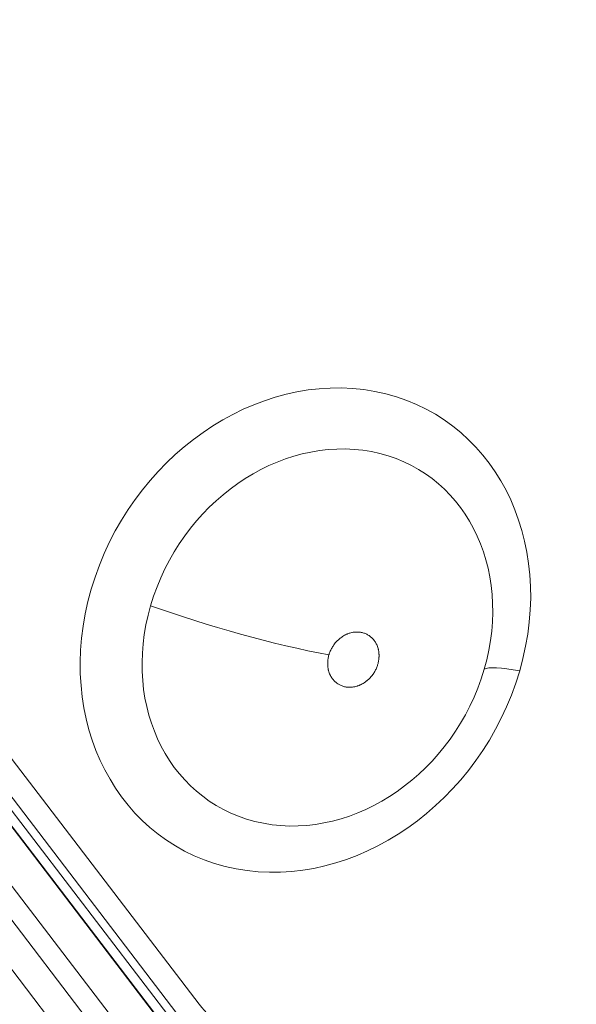
# Model space of a CAD drawing. Units: millimetres. Extents: x 2793 to 15018, y 1945 to 4703.
# Drawn here: x 3384 to 3462, y 3244 to 3382 of the extents above; entities that cross this region are included whole.
import ezdxf

# ---------------------------------------------------------------- set-up
doc = ezdxf.new("R2010")
doc.units = ezdxf.units.MM
doc.styles.get("Standard").update_dxf_attribs({"font": 'arial.ttf'})
doc.dimstyles.new('ISO-25', dxfattribs={"dimtxt": 2.5, "dimasz": 2.5, "dimexe": 1.25, "dimexo": 0.625, "dimtad": 1, "dimtxsty": 'Standard', "dimcen": 2.5, "dimadec": 0, "dimazin": 0, "dimtfac": 1, "dimtmove": 0, "dimatfit": 3, "dimfxl": 1, "dimarcsym": 0})

# ---------------------------------------------------------------- blocks, each defined once
blk = doc.blocks.new('*D23')
at = {"color": 0, "lineweight": -2, "transparency": 16777216}
for p, q in [((3163.87, 4049.34), (3163.87, 4100.59)), ((4909.37, 4049.34), (4909.37, 4100.59)), ((3263.87, 4099.34), (4809.37, 4099.34))]:
    blk.add_line(p, q, dxfattribs=at)
at = {"color": 0, "transparency": 16777216}
for points in [[(3263.87, 4116), (3263.87, 4082.67), (3163.87, 4099.34)], [(4809.37, 4116), (4809.37, 4082.67), (4909.37, 4099.34)]]:
    blk.add_solid(points, dxfattribs=at)
at = {"layer": 'Defpoints', "color": 0, "transparency": 16777216}
for p in [(4909.37, 4099.34), (3163.87, 3342.37), (4909.37, 2763.14)]:
    blk.add_point(p, dxfattribs=at)
at = {"color": 0, "transparency": 16777216, "insert": (4036.62, 4251.45), "char_height": 200, "attachment_point": 5}
blk.add_mtext('175', dxfattribs=at)
blk = doc.blocks.new('*D24')
at = {"color": 0, "lineweight": -2, "transparency": 16777216}
for p, q in [((3126.39, 4030.66), (3075.14, 4030.66)), ((3076.39, 3930.66), (3076.39, 2512.04)), ((3126.39, 2412.04), (3075.14, 2412.04))]:
    blk.add_line(p, q, dxfattribs=at)
at = {"color": 0, "transparency": 16777216}
for points in [[(3059.72, 3930.66), (3093.06, 3930.66), (3076.39, 4030.66)], [(3059.72, 2512.04), (3093.06, 2512.04), (3076.39, 2412.04)]]:
    blk.add_solid(points, dxfattribs=at)
at = {"layer": 'Defpoints', "color": 0, "transparency": 16777216}
for p in [(3705.05, 4030.66), (3076.39, 2412.04), (4193.32, 2412.04)]:
    blk.add_point(p, dxfattribs=at)
at = {"color": 0, "transparency": 16777216, "insert": (2924.27, 3221.35), "char_height": 200, "attachment_point": 5, "rotation": 90}
blk.add_mtext('160', dxfattribs=at)

msp = doc.modelspace()

# ---------------------------------------------------------------- linework, layer by layer
at = {"color": 0, "linetype": 'Continuous', "lineweight": 0}
for p, q in [((3419.512, 3220.588), (3262.367, 3426.02)), ((3263.344, 3424.824), (3417.18, 3223.717)), ((3272.378, 3422.423), (3408.878, 3243.979)), ((3414.602, 3218.719), (3260.887, 3419.667)), ((3407.49, 3240.446), (3270.99, 3418.89)), ((3408.809, 3236.841), (3272.308, 3415.285)), ((3266.613, 3407.416), (3404.009, 3227.801)), ((3401.08, 3224.718), (3263.684, 3404.333))]:
    msp.add_line(p, q, dxfattribs=at)
at = {"color": 0, "linetype": 'Continuous', "lineweight": 0, "extrusion": (0, 0, -1)}
for centre, major_axis, ratio, start_param, end_param in [((3355.8, 3424.212), (-26.166, -42.448), 0.8509158, -1.8843959, 1.2571967), ((3423.741, 3296.332), (18.494, 30.002), 0.8509158, -5.0259886, 1.2571967), ((3425.418, 3295.298), (14.398, 23.357), 0.8509158, -1.8843959, 1.2571967), ((3425.418, 3295.298), (-14.398, -23.357), 0.8509158, -1.8843959, 1.2571967), ((3413.613, 3301.118), (-28.805, 8.381), 0.1620476, -2.1017727, -1.2061079)]:
    msp.add_ellipse(centre, major_axis=major_axis, ratio=ratio, start_param=start_param, end_param=end_param, dxfattribs=at)
at = {"color": 0, "linetype": 'Continuous', "lineweight": 0}
for centre, major_axis, ratio, start_param, end_param in [((3458.202, 3287.862), (-9.602, 2.794), 0.1620476, -1.0398199, -0.1441551), ((3420.449, 3254.719), (-8.396, -13.62), 0.8509158, -0.3147189, 0.3135996)]:
    msp.add_ellipse(centre, major_axis=major_axis, ratio=ratio, start_param=start_param, end_param=end_param, dxfattribs=at)
for points, knots in [([(3402.741, 3415.744), (3402.549, 3415.087), (3402.348, 3414.433), (3401.923, 3413.13), (3401.7, 3412.481), (3401.352, 3411.52), (3401.236, 3411.206), (3400.873, 3410.25), (3400.619, 3409.611), (3400.29, 3408.82), (3400.225, 3408.666), (3399.992, 3408.117), (3399.659, 3407.356), (3399.311, 3406.598), (3399.128, 3406.208), (3399.117, 3406.186), (3398.81, 3405.534), (3398.505, 3404.914), (3397.875, 3403.682), (3397.551, 3403.071), (3397.004, 3402.079), (3396.788, 3401.695), (3396.221, 3400.715), (3395.866, 3400.121), (3395.385, 3399.346), (3395.268, 3399.159), (3394.906, 3398.589), (3394.425, 3397.846), (3393.928, 3397.113), (3393.667, 3396.736), (3393.652, 3396.714), (3393.24, 3396.12), (3392.837, 3395.557), (3392.014, 3394.446), (3391.594, 3393.898), (3390.846, 3392.951), (3390.521, 3392.551), (3389.752, 3391.624), (3389.304, 3391.101), (3388.678, 3390.393), (3388.507, 3390.202), (3388.018, 3389.662), (3387.456, 3389.056), (3386.883, 3388.46), (3386.57, 3388.141), (3386.507, 3388.076), (3386.423, 3387.991), (3386.405, 3387.973), (3385.903, 3387.465), (3385.413, 3386.985), (3384.719, 3386.327), (3384.521, 3386.141), (3383.971, 3385.633), (3383.617, 3385.313), (3383.074, 3384.833), (3382.887, 3384.67), (3382.527, 3384.359), (3382.353, 3384.211), (3381.544, 3383.527), (3380.9, 3383.005), (3379.595, 3381.99), (3378.934, 3381.497), (3378.062, 3380.873), (3377.859, 3380.729), (3377.102, 3380.201), (3376.544, 3379.826), (3375.754, 3379.314), (3375.526, 3379.168), (3374.702, 3378.649), (3374.1, 3378.285), (3373.354, 3377.852), (3373.213, 3377.771), (3373.01, 3377.655), (3372.947, 3377.62), (3372.306, 3377.257), (3371.723, 3376.941), (3370.904, 3376.515), (3370.671, 3376.396), (3369.718, 3375.916), (3368.992, 3375.57), (3368.181, 3375.204), (3368.1, 3375.168), (3367.996, 3375.122), (3367.972, 3375.111), (3367.349, 3374.835), (3366.749, 3374.581), (3365.543, 3374.096), (3364.937, 3373.865), (3363.875, 3373.481), (3363.42, 3373.324), (3362.354, 3372.971), (3361.741, 3372.781), (3360.898, 3372.536), (3360.669, 3372.471), (3360.018, 3372.291), (3359.198, 3372.076), (3358.374, 3371.881), (3357.948, 3371.786), (3357.92, 3371.78), (3357.276, 3371.637), (3356.657, 3371.512), (3355.419, 3371.286), (3354.8, 3371.184), (3353.786, 3371.039), (3353.392, 3370.987), (3352.38, 3370.867), (3351.761, 3370.806), (3350.947, 3370.742), (3350.751, 3370.727), (3350.149, 3370.687), (3349.361, 3370.645), (3348.573, 3370.622), (3348.167, 3370.616), (3348.14, 3370.615), (3347.487, 3370.606), (3346.859, 3370.609), (3345.608, 3370.642), (3344.983, 3370.672), (3343.74, 3370.756), (3343.121, 3370.811), (3341.89, 3370.947), (3341.277, 3371.027), (3340.147, 3371.2), (3339.628, 3371.289), (3338.521, 3371.5), (3337.936, 3371.624), (3336.772, 3371.897), (3336.194, 3372.045), (3335.342, 3372.283), (3335.063, 3372.364), (3334.217, 3372.619), (3333.652, 3372.803), (3332.956, 3373.046), (3332.821, 3373.094), (3332.339, 3373.267), (3331.671, 3373.518), (3331.009, 3373.787), (3330.669, 3373.929), (3330.649, 3373.938), (3330.081, 3374.177), (3329.542, 3374.419), (3328.475, 3374.924), (3327.948, 3375.187), (3327.094, 3375.637), (3326.765, 3375.817), (3325.925, 3376.29), (3325.418, 3376.59), (3324.759, 3377), (3324.601, 3377.1), (3324.116, 3377.41), (3323.488, 3377.825), (3322.871, 3378.259), (3322.554, 3378.487), (3322.536, 3378.501), (3322.037, 3378.862), (3321.566, 3379.218), (3320.641, 3379.951), (3320.186, 3380.328), (3319.405, 3381.003), (3319.075, 3381.297), (3318.315, 3381.998), (3317.888, 3382.409), (3317.313, 3382.986), (3317.159, 3383.144), (3316.722, 3383.597), (3316.233, 3384.119), (3315.756, 3384.656), (3315.501, 3384.948), (3315.449, 3385.008), (3315.382, 3385.087), (3315.367, 3385.104), (3314.962, 3385.575), (3314.582, 3386.038), (3314.064, 3386.696), (3313.918, 3386.884), (3313.52, 3387.408), (3313.27, 3387.746), (3312.897, 3388.266), (3312.771, 3388.445), (3312.531, 3388.792), (3312.417, 3388.959), (3311.891, 3389.739), (3311.494, 3390.362), (3310.729, 3391.632), (3310.36, 3392.278), (3309.9, 3393.135), (3309.794, 3393.335), (3309.408, 3394.081), (3309.136, 3394.632), (3308.769, 3395.415), (3308.665, 3395.642), (3308.296, 3396.462), (3308.041, 3397.063), (3307.742, 3397.81), (3307.686, 3397.951), (3307.607, 3398.155), (3307.582, 3398.218), (3307.334, 3398.862), (3307.122, 3399.449), (3306.839, 3400.276), (3306.761, 3400.512), (3306.448, 3401.478), (3306.228, 3402.216), (3306.002, 3403.044), (3305.979, 3403.126), (3305.951, 3403.233), (3305.944, 3403.258), (3305.775, 3403.894), (3305.623, 3404.509), (3305.342, 3405.748), (3305.212, 3406.373), (3305.005, 3407.47), (3304.923, 3407.941), (3304.746, 3409.048), (3304.656, 3409.686), (3304.548, 3410.566), (3304.52, 3410.805), (3304.445, 3411.486), (3304.362, 3412.346), (3304.298, 3413.212), (3304.27, 3413.661), (3304.269, 3413.69), (3304.228, 3414.369), (3304.199, 3415.023), (3304.166, 3416.335), (3304.161, 3416.993), (3304.171, 3418.072), (3304.179, 3418.492), (3304.213, 3419.575), (3304.245, 3420.237), (3304.302, 3421.112), (3304.317, 3421.322), (3304.367, 3421.971), (3304.441, 3422.821), (3304.534, 3423.672), (3304.587, 3424.112), (3304.59, 3424.142), (3304.674, 3424.833), (3304.765, 3425.498), (3304.971, 3426.828), (3305.086, 3427.493), (3305.336, 3428.822), (3305.473, 3429.485), (3305.768, 3430.808), (3305.926, 3431.468), (3306.261, 3432.772), (3306.437, 3433.415), (3306.624, 3434.058)], [0, 0, 0, 0, 0.0125505, 0.0125505, 0.0251265, 0.0251265, 0.03125, 0.03125, 0.0438289, 0.0438289, 0.046875, 0.046875, 0.0546875, 0.0620117, 0.0620117, 0.0625, 0.0625, 0.0743348, 0.0743348, 0.0861956, 0.0861956, 0.09375, 0.09375, 0.1056133, 0.1056133, 0.109375, 0.109375, 0.1171875, 0.1245117, 0.1245117, 0.125, 0.125, 0.1363574, 0.1363574, 0.1477418, 0.1477418, 0.15625, 0.15625, 0.1676373, 0.1676373, 0.171875, 0.171875, 0.1796875, 0.1855469, 0.1855469, 0.1870706, 0.1870706, 0.1875, 0.1875, 0.1986886, 0.1986886, 0.203125, 0.203125, 0.2109375, 0.2109375, 0.2150092, 0.2150092, 0.21875, 0.21875, 0.2323131, 0.2323131, 0.24589, 0.24589, 0.25, 0.25, 0.261129, 0.261129, 0.265625, 0.265625, 0.2773437, 0.2773437, 0.2800429, 0.2800429, 0.28125, 0.28125, 0.2924386, 0.2924386, 0.296875, 0.296875, 0.3105469, 0.3105469, 0.3120415, 0.3120415, 0.3125, 0.3125, 0.3238574, 0.3238574, 0.3352418, 0.3352418, 0.34375, 0.34375, 0.3551372, 0.3551372, 0.359375, 0.359375, 0.3671875, 0.3745117, 0.3745117, 0.375, 0.375, 0.386835, 0.386835, 0.3986959, 0.3986959, 0.40625, 0.40625, 0.4181133, 0.4181133, 0.421875, 0.421875, 0.4296875, 0.4370117, 0.4370117, 0.4375, 0.4375, 0.4503518, 0.4503518, 0.4632475, 0.4632475, 0.4761448, 0.4761448, 0.4890137, 0.4890137, 0.5, 0.5, 0.512551, 0.512551, 0.5251265, 0.5251265, 0.53125, 0.53125, 0.5438274, 0.5438274, 0.546875, 0.546875, 0.5546875, 0.5620117, 0.5620117, 0.5625, 0.5625, 0.5743348, 0.5743348, 0.5861956, 0.5861956, 0.59375, 0.59375, 0.6056133, 0.6056133, 0.609375, 0.609375, 0.6171875, 0.6245117, 0.6245117, 0.625, 0.625, 0.6363574, 0.6363574, 0.6477418, 0.6477418, 0.65625, 0.65625, 0.6676373, 0.6676373, 0.671875, 0.671875, 0.6796875, 0.6855469, 0.6855469, 0.6870706, 0.6870706, 0.6875, 0.6875, 0.6986886, 0.6986886, 0.703125, 0.703125, 0.7109375, 0.7109375, 0.7150092, 0.7150092, 0.71875, 0.71875, 0.7323131, 0.7323131, 0.7458901, 0.7458901, 0.75, 0.75, 0.761129, 0.761129, 0.765625, 0.765625, 0.7773437, 0.7773437, 0.7800429, 0.7800429, 0.78125, 0.78125, 0.7924386, 0.7924386, 0.796875, 0.796875, 0.8105469, 0.8105469, 0.8120415, 0.8120415, 0.8125, 0.8125, 0.8238574, 0.8238574, 0.8352418, 0.8352418, 0.84375, 0.84375, 0.8551372, 0.8551372, 0.859375, 0.859375, 0.8671875, 0.8745117, 0.8745117, 0.875, 0.875, 0.886835, 0.886835, 0.8986959, 0.8986959, 0.90625, 0.90625, 0.9181133, 0.9181133, 0.921875, 0.921875, 0.9296875, 0.9370117, 0.9370117, 0.9375, 0.9375, 0.9500351, 0.9500351, 0.96261, 0.96261, 0.9751857, 0.9751857, 0.9877327, 0.9877327, 1, 1, 1, 1]), ([(3433.868, 3291.546), (3433.893, 3291.632), (3433.916, 3291.719), (3433.955, 3291.892), (3433.973, 3291.979), (3433.998, 3292.134), (3434.008, 3292.202), (3434.026, 3292.358), (3434.033, 3292.446), (3434.04, 3292.566), (3434.041, 3292.599), (3434.044, 3292.723), (3434.044, 3292.813), (3434.04, 3292.919), (3434.039, 3292.935), (3434.038, 3292.965), (3434.037, 3292.979), (3434.031, 3293.082), (3434.022, 3293.17), (3434.006, 3293.295), (3434.001, 3293.333), (3433.985, 3293.432), (3433.973, 3293.494), (3433.954, 3293.585), (3433.947, 3293.616), (3433.933, 3293.676), (3433.925, 3293.706), (3433.891, 3293.833), (3433.861, 3293.929), (3433.794, 3294.117), (3433.756, 3294.209), (3433.693, 3294.343), (3433.672, 3294.387), (3433.611, 3294.504), (3433.57, 3294.577), (3433.506, 3294.68), (3433.486, 3294.711), (3433.431, 3294.792), (3433.396, 3294.841), (3433.342, 3294.912), (3433.323, 3294.936), (3433.285, 3294.983), (3433.266, 3295.006), (3433.194, 3295.09), (3433.139, 3295.15), (3433.056, 3295.231), (3433.031, 3295.255), (3432.942, 3295.338), (3432.876, 3295.393), (3432.795, 3295.456), (3432.782, 3295.465), (3432.758, 3295.483), (3432.748, 3295.491), (3432.675, 3295.544), (3432.61, 3295.586), (3432.479, 3295.667), (3432.411, 3295.704), (3432.272, 3295.775), (3432.201, 3295.807), (3432.056, 3295.866), (3431.982, 3295.893), (3431.833, 3295.94), (3431.757, 3295.961), (3431.64, 3295.989), (3431.598, 3295.998), (3431.479, 3296.02), (3431.4, 3296.032), (3431.244, 3296.05), (3431.165, 3296.056), (3431.023, 3296.061), (3430.96, 3296.062), (3430.815, 3296.059), (3430.734, 3296.054), (3430.622, 3296.044), (3430.591, 3296.04), (3430.475, 3296.026), (3430.39, 3296.013), (3430.29, 3295.993), (3430.274, 3295.99), (3430.246, 3295.984), (3430.233, 3295.981), (3430.135, 3295.959), (3430.051, 3295.938), (3429.932, 3295.902), (3429.895, 3295.891), (3429.8, 3295.859), (3429.74, 3295.838), (3429.651, 3295.803), (3429.622, 3295.791), (3429.563, 3295.767), (3429.534, 3295.754), (3429.409, 3295.699), (3429.315, 3295.653), (3429.128, 3295.552), (3429.036, 3295.497), (3428.901, 3295.41), (3428.857, 3295.381), (3428.737, 3295.298), (3428.663, 3295.242), (3428.557, 3295.158), (3428.525, 3295.131), (3428.441, 3295.061), (3428.39, 3295.016), (3428.315, 3294.946), (3428.29, 3294.923), (3428.24, 3294.875), (3428.216, 3294.85), (3428.126, 3294.76), (3428.062, 3294.691), (3427.974, 3294.59), (3427.947, 3294.559), (3427.857, 3294.45), (3427.795, 3294.37), (3427.725, 3294.273), (3427.714, 3294.258), (3427.694, 3294.23), (3427.685, 3294.217), (3427.625, 3294.131), (3427.577, 3294.057), (3427.484, 3293.905), (3427.439, 3293.827), (3427.354, 3293.67), (3427.314, 3293.589), (3427.238, 3293.427), (3427.203, 3293.344), (3427.137, 3293.178), (3427.107, 3293.095), (3427.061, 3292.957), (3427.044, 3292.903), (3427.028, 3292.849)], [0, 0, 0, 0, 0.02239602, 0.02239602, 0.04476421, 0.04476421, 0.0625, 0.0625, 0.08518089, 0.08518089, 0.09375, 0.09375, 0.1171875, 0.1171875, 0.12145187, 0.12145187, 0.125, 0.125, 0.1467711, 0.1467711, 0.15625, 0.15625, 0.171875, 0.171875, 0.17977166, 0.17977166, 0.1875, 0.1875, 0.21243676, 0.21243676, 0.23770955, 0.23770955, 0.25, 0.25, 0.27157847, 0.27157847, 0.28125, 0.28125, 0.296875, 0.296875, 0.3046875, 0.3046875, 0.3125, 0.3125, 0.33433057, 0.33433057, 0.34375, 0.34375, 0.3671875, 0.3671875, 0.37136881, 0.37136881, 0.375, 0.375, 0.39728298, 0.39728298, 0.41989565, 0.41989565, 0.4427162, 0.4427162, 0.46546677, 0.46546677, 0.48798406, 0.48798406, 0.5, 0.5, 0.52236942, 0.52236942, 0.54471482, 0.54471482, 0.5625, 0.5625, 0.58515942, 0.58515942, 0.59375, 0.59375, 0.6171875, 0.6171875, 0.62146973, 0.62146973, 0.625, 0.625, 0.6467711, 0.6467711, 0.65625, 0.65625, 0.671875, 0.671875, 0.67977166, 0.67977166, 0.6875, 0.6875, 0.71243676, 0.71243676, 0.73770955, 0.73770955, 0.75, 0.75, 0.77157847, 0.77157847, 0.78125, 0.78125, 0.796875, 0.796875, 0.8046875, 0.8046875, 0.8125, 0.8125, 0.83433057, 0.83433057, 0.84375, 0.84375, 0.8671875, 0.8671875, 0.87136314, 0.87136314, 0.875, 0.875, 0.89689958, 0.89689958, 0.9191143, 0.9191143, 0.94153741, 0.94153741, 0.96390204, 0.96390204, 0.98605373, 0.98605373, 1, 1, 1, 1]), ([(3427.028, 3292.849), (3427.003, 3292.762), (3426.981, 3292.675), (3426.941, 3292.502), (3426.924, 3292.416), (3426.898, 3292.261), (3426.889, 3292.192), (3426.871, 3292.036), (3426.863, 3291.949), (3426.857, 3291.828), (3426.856, 3291.795), (3426.852, 3291.672), (3426.853, 3291.582), (3426.857, 3291.475), (3426.857, 3291.459), (3426.859, 3291.43), (3426.86, 3291.416), (3426.866, 3291.313), (3426.874, 3291.225), (3426.89, 3291.1), (3426.896, 3291.062), (3426.912, 3290.962), (3426.923, 3290.901), (3426.943, 3290.809), (3426.949, 3290.779), (3426.964, 3290.719), (3426.971, 3290.689), (3427.005, 3290.561), (3427.035, 3290.466), (3427.103, 3290.278), (3427.141, 3290.185), (3427.203, 3290.051), (3427.224, 3290.008), (3427.285, 3289.89), (3427.327, 3289.817), (3427.391, 3289.715), (3427.411, 3289.683), (3427.465, 3289.603), (3427.5, 3289.554), (3427.555, 3289.482), (3427.573, 3289.458), (3427.611, 3289.412), (3427.63, 3289.389), (3427.703, 3289.304), (3427.758, 3289.245), (3427.84, 3289.164), (3427.865, 3289.139), (3427.955, 3289.057), (3428.021, 3289.001), (3428.102, 3288.939), (3428.115, 3288.929), (3428.138, 3288.912), (3428.149, 3288.904), (3428.222, 3288.851), (3428.286, 3288.808), (3428.418, 3288.728), (3428.486, 3288.69), (3428.625, 3288.62), (3428.696, 3288.588), (3428.841, 3288.529), (3428.914, 3288.502), (3429.063, 3288.454), (3429.139, 3288.433), (3429.257, 3288.406), (3429.298, 3288.397), (3429.418, 3288.374), (3429.496, 3288.362), (3429.653, 3288.345), (3429.732, 3288.339), (3429.874, 3288.333), (3429.937, 3288.333), (3430.081, 3288.336), (3430.162, 3288.34), (3430.275, 3288.351), (3430.306, 3288.354), (3430.421, 3288.368), (3430.506, 3288.382), (3430.607, 3288.402), (3430.622, 3288.405), (3430.65, 3288.411), (3430.663, 3288.414), (3430.761, 3288.435), (3430.845, 3288.457), (3430.965, 3288.493), (3431.001, 3288.504), (3431.097, 3288.536), (3431.156, 3288.557), (3431.245, 3288.592), (3431.275, 3288.603), (3431.334, 3288.628), (3431.363, 3288.64), (3431.488, 3288.696), (3431.582, 3288.742), (3431.768, 3288.843), (3431.861, 3288.897), (3431.996, 3288.984), (3432.04, 3289.013), (3432.159, 3289.097), (3432.234, 3289.152), (3432.34, 3289.237), (3432.372, 3289.263), (3432.456, 3289.334), (3432.507, 3289.379), (3432.582, 3289.448), (3432.607, 3289.472), (3432.656, 3289.52), (3432.681, 3289.544), (3432.77, 3289.635), (3432.834, 3289.703), (3432.923, 3289.805), (3432.949, 3289.835), (3433.04, 3289.944), (3433.102, 3290.024), (3433.172, 3290.121), (3433.183, 3290.137), (3433.203, 3290.165), (3433.212, 3290.177), (3433.271, 3290.263), (3433.32, 3290.338), (3433.413, 3290.49), (3433.457, 3290.567), (3433.542, 3290.725), (3433.582, 3290.805), (3433.658, 3290.968), (3433.694, 3291.05), (3433.76, 3291.216), (3433.79, 3291.3), (3433.836, 3291.438), (3433.852, 3291.492), (3433.868, 3291.546)], [0, 0, 0, 0, 0.02239602, 0.02239602, 0.04476421, 0.04476421, 0.0625, 0.0625, 0.08518089, 0.08518089, 0.09375, 0.09375, 0.1171875, 0.1171875, 0.12145187, 0.12145187, 0.125, 0.125, 0.1467711, 0.1467711, 0.15625, 0.15625, 0.171875, 0.171875, 0.17977166, 0.17977166, 0.1875, 0.1875, 0.21243676, 0.21243676, 0.23770955, 0.23770955, 0.25, 0.25, 0.27157847, 0.27157847, 0.28125, 0.28125, 0.296875, 0.296875, 0.3046875, 0.3046875, 0.3125, 0.3125, 0.33433057, 0.33433057, 0.34375, 0.34375, 0.3671875, 0.3671875, 0.37136881, 0.37136881, 0.375, 0.375, 0.39728298, 0.39728298, 0.41989565, 0.41989565, 0.4427162, 0.4427162, 0.46546677, 0.46546677, 0.48798406, 0.48798406, 0.5, 0.5, 0.52236942, 0.52236942, 0.54471482, 0.54471482, 0.5625, 0.5625, 0.58515942, 0.58515942, 0.59375, 0.59375, 0.6171875, 0.6171875, 0.62146973, 0.62146973, 0.625, 0.625, 0.6467711, 0.6467711, 0.65625, 0.65625, 0.671875, 0.671875, 0.67977166, 0.67977166, 0.6875, 0.6875, 0.71243676, 0.71243676, 0.73770955, 0.73770955, 0.75, 0.75, 0.77157847, 0.77157847, 0.78125, 0.78125, 0.796875, 0.796875, 0.8046875, 0.8046875, 0.8125, 0.8125, 0.83433057, 0.83433057, 0.84375, 0.84375, 0.8671875, 0.8671875, 0.87136314, 0.87136314, 0.875, 0.875, 0.89689958, 0.89689958, 0.9191143, 0.9191143, 0.94153741, 0.94153741, 0.96390204, 0.96390204, 0.98605373, 0.98605373, 1, 1, 1, 1])]:
    msp.add_open_spline(points, degree=3, knots=knots, dxfattribs=at)

# ---------------------------------------------------------------- dimensions: what is measured, and where the dimension line sits
dim = msp.add_linear_dim(base=(4909.374, 4099.338), p1=(3163.87, 3342.371), p2=(4909.374, 2763.139), text='175', dimstyle='ISO-25', override={"dimtxt": 200, "dimasz": 100, "dimgap": 50, "dimtad": 3, "dimfxl": 50, "dimfxlon": 1})
dim.commit()
dim.dimension.update_dxf_attribs({"geometry": '*D23', "text_midpoint": (4036.622, 4251.452)})
dim = msp.add_linear_dim(base=(3076.389, 2412.038), p1=(3705.053, 4030.657), p2=(4193.317, 2412.038), angle=90, text='160', dimstyle='ISO-25', override={"dimtxt": 200, "dimasz": 100, "dimgap": 50, "dimtad": 3, "dimfxl": 50, "dimfxlon": 1})
dim.commit()
dim.dimension.update_dxf_attribs({"geometry": '*D24', "text_midpoint": (2924.275, 3221.347)})

doc.saveas('drawing.dxf')
